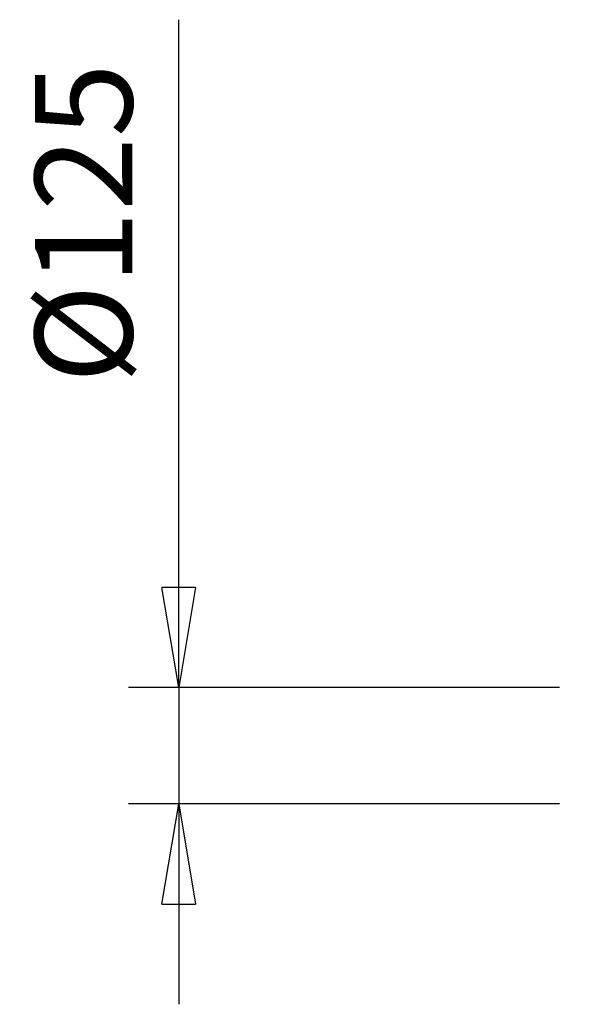
# Model space of a CAD drawing. Units: millimetres. Extents: x 0 to 18032, y 0 to 12600.
# Drawn here: x 11180 to 11797, y 9853 to 10914 of the extents above; entities that cross this region are included whole.
import ezdxf

# ---------------------------------------------------------------- set-up
doc = ezdxf.new("R2010")
doc.units = ezdxf.units.MM
doc.header["$MEASUREMENT"] = 0
doc.layers.add('(6) Dimensions', color=7, linetype='Continuous', lineweight=35)
doc.styles.add('Arial', font='ARIAL.TTF')
doc.dimstyles.new('Vertex Style', dxfattribs={"dimscale": 30, "dimtxt": 0.18, "dimasz": 3.6, "dimexe": 1.8, "dimexo": 0.0625, "dimgap": 1.7, "dimtad": 1, "dimdec": 1, "dimdsep": 46, "dimtxsty": 'Arial', "dimblk1": 'CLOSED', "dimblk2": 'CLOSED', "dimsah": 1, "dimcen": 0.09, "dimdle": 1.8, "dimclrd": 9, "dimclre": 9, "dimadec": 1, "dimazin": 2, "dimtfac": 0.65, "dimtdec": 4, "dimtmove": 0, "dimatfit": 3, "dimfxl": 0, "dimtolj": 1, "dimtzin": 0, "dimlwd": 25, "dimlwe": 25, "dimarcsym": 0})

# ---------------------------------------------------------------- blocks, each defined once
blk = doc.blocks.new('_Closed')
at = {"color": 0, "linetype": 'ByBlock', "lineweight": -2}
for p, q in [((-1, 0.166667), (0, 0)), ((-1, 0.166667), (-1, -0.166667)), ((0, 0), (-1, -0.166667)), ((0, 0), (-1, 0))]:
    blk.add_line(p, q, dxfattribs=at)
blk = doc.blocks.new('*D2280')
at = {"layer": '(6) Dimensions', "color": 9, "lineweight": 25}
for p, q in [((11351, 10194.4), (11351, 10913.7)), ((11351, 10302.4), (11351, 10410.4)), ((11761, 10194.4), (11297, 10194.4)), ((11351, 10194.4), (11351, 10069.4)), ((11761, 10069.4), (11297, 10069.4)), ((11351, 9961.4), (11351, 9853.4))]:
    blk.add_line(p, q, dxfattribs=at)
at = {"layer": 'Defpoints', "color": 0}
for p in [(11851, 10194.4), (11350.2, 10069.4), (11851, 10069.4)]:
    blk.add_point(p, dxfattribs=at)
at = {"layer": '(6) Dimensions', "color": 9, "lineweight": 25, "xscale": 108.00000000108, "yscale": 108.00000000108, "zscale": 108.00000000108}
for p, rotation in [((11351, 10194.4), 270), ((11351, 10069.4), 90)]:
    blk.add_blockref('_Closed', p, dxfattribs=dict(at, rotation=rotation))
at = {"layer": '(6) Dimensions', "color": 0, "lineweight": 35, "insert": (11248.6, 10694.4), "char_height": 105, "attachment_point": 5, "rotation": 90, "style": 'Arial'}
blk.add_mtext('\\A1;Ø125', dxfattribs=at)

msp = doc.modelspace()

# ---------------------------------------------------------------- dimensions: what is measured, and where the dimension line sits
at = {"layer": '(6) Dimensions', "color": 7, "lineweight": 35}
dim = msp.add_linear_dim(base=(11351.04, 10069.4), p1=(11851.04, 10194.4), p2=(11851.04, 10069.4), angle=90, dimstyle='Vertex Style', override={"dimtxt": 3.5, "dimexo": 3, "dimgap": 1.53125, "dimdec": 0, "dimpost": 'Ø<>', "dimtxsty": 'Arial', "dimcen": 0}, dxfattribs=at)
dim.commit()
dim.dimension.update_dxf_attribs({"geometry": '*D2280', "text_midpoint": (11351.04, 10694.4), "dimtype": 160})

doc.saveas('drawing.dxf')
